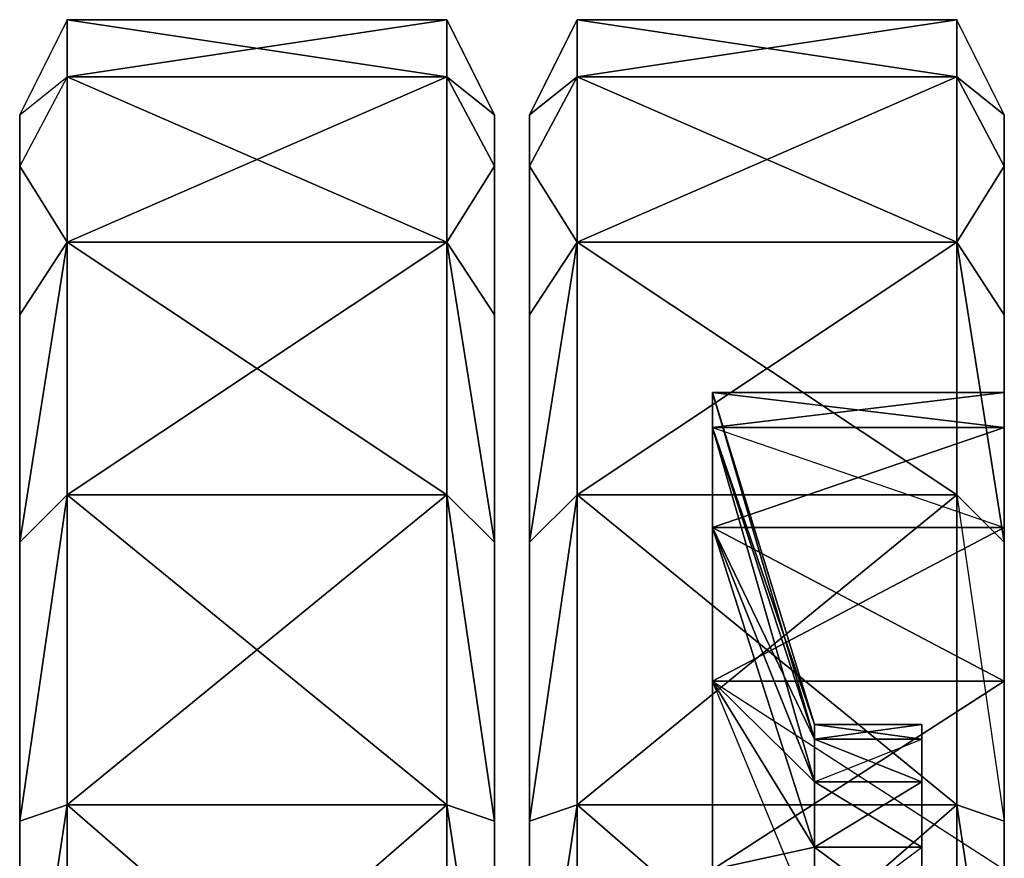
# Model space of a CAD drawing. Units: metres. Extents: x -0.96 to 0.96, y -1.73 to 2.06.
# Drawn here: x 0.44 to 0.75, y -1.22 to -0.96 of the extents above; entities that cross this region are included whole.
import ezdxf

# ---------------------------------------------------------------- set-up
doc = ezdxf.new("R2010")
doc.units = ezdxf.units.M

msp = doc.modelspace()

# ---------------------------------------------------------------- linework, layer by layer
for points in [[(0.457015, -0.974716, 0.415015), (0.457015, -0.956716, 0.312925), (0.44209, -0.986566, 0.312925)], [(0.44209, -0.986566, 0.312925), (0.457015, -0.974716, 0.210836), (0.457015, -0.956716, 0.312925)], [(0.457015, -0.956716, 0.312925), (0.576418, -0.956716, 0.312925), (0.457015, -0.974716, 0.415015)], [(0.457015, -0.974716, 0.210836), (0.576418, -0.974716, 0.210836), (0.457015, -0.956716, 0.312925)], [(0.457015, -0.974716, 0.415015), (0.576418, -0.956716, 0.312925), (0.576418, -0.974716, 0.415015)], [(0.457015, -0.956716, 0.312925), (0.576418, -0.974716, 0.210836), (0.576418, -0.956716, 0.312925)], [(0.576418, -0.974716, 0.415015), (0.591343, -0.986566, 0.312925), (0.576418, -0.956716, 0.312925)], [(0.591343, -0.986566, 0.312925), (0.576418, -0.974716, 0.210836), (0.576418, -0.956716, 0.312925)], [(0.617313, -0.974716, 0.414478), (0.617313, -0.956716, 0.312388), (0.602388, -0.986566, 0.312388)], [(0.617313, -0.974716, 0.210298), (0.602388, -0.986566, 0.312388), (0.617313, -0.956716, 0.312388)], [(0.736716, -0.974716, 0.210298), (0.617313, -0.974716, 0.210298), (0.617313, -0.956716, 0.312388)], [(0.736716, -0.956716, 0.312388), (0.617313, -0.956716, 0.312388), (0.617313, -0.974716, 0.414478)], [(0.736716, -0.974716, 0.210298), (0.617313, -0.956716, 0.312388), (0.736716, -0.956716, 0.312388)], [(0.736716, -0.956716, 0.312388), (0.617313, -0.974716, 0.414478), (0.736716, -0.974716, 0.414478)], [(0.736716, -0.974716, 0.210298), (0.751642, -0.986566, 0.312388), (0.736716, -0.956716, 0.312388)], [(0.736716, -0.974716, 0.414478), (0.751642, -0.986566, 0.312388), (0.736716, -0.956716, 0.312388)], [(0.44209, -1.002775, 0.221045), (0.44209, -0.986566, 0.312925), (0.457015, -0.974716, 0.210836)], [(0.44209, -1.002775, 0.221045), (0.457015, -1.026567, 0.121045), (0.457015, -0.974716, 0.210836)], [(0.44209, -0.986566, 0.312925), (0.457015, -0.974716, 0.415015), (0.44209, -1.002775, 0.404806)], [(0.44209, -1.002775, 0.404806), (0.457015, -1.026567, 0.504806), (0.457015, -0.974716, 0.415015)], [(0.457015, -0.974716, 0.415015), (0.576418, -0.974716, 0.415015), (0.457015, -1.026567, 0.504806)], [(0.457015, -1.026567, 0.121045), (0.576418, -1.026567, 0.121045), (0.457015, -0.974716, 0.210836)], [(0.457015, -1.026567, 0.504806), (0.576418, -0.974716, 0.415015), (0.576418, -1.026567, 0.504806)], [(0.457015, -0.974716, 0.210836), (0.576418, -1.026567, 0.121045), (0.576418, -0.974716, 0.210836)], [(0.591343, -1.002775, 0.404806), (0.576418, -0.974716, 0.415015), (0.591343, -0.986566, 0.312925)], [(0.576418, -1.026567, 0.121045), (0.576418, -0.974716, 0.210836), (0.591343, -1.002775, 0.221045)], [(0.576418, -0.974716, 0.210836), (0.591343, -1.002775, 0.221045), (0.591343, -0.986566, 0.312925)], [(0.576418, -1.026567, 0.504806), (0.591343, -1.002775, 0.404806), (0.576418, -0.974716, 0.415015)], [(0.602388, -1.002775, 0.220507), (0.602388, -0.986566, 0.312388), (0.617313, -0.974716, 0.210298)], [(0.617313, -1.026567, 0.504269), (0.602388, -1.002775, 0.404269), (0.617313, -0.974716, 0.414478)], [(0.617313, -0.974716, 0.414478), (0.602388, -0.986566, 0.312388), (0.602388, -1.002775, 0.404269)], [(0.617313, -1.026567, 0.120507), (0.602388, -1.002775, 0.220507), (0.617313, -0.974716, 0.210298)], [(0.736716, -1.026567, 0.120507), (0.617313, -1.026567, 0.120507), (0.617313, -0.974716, 0.210298)], [(0.736716, -0.974716, 0.414478), (0.617313, -0.974716, 0.414478), (0.617313, -1.026567, 0.504269)], [(0.736716, -1.026567, 0.120507), (0.617313, -0.974716, 0.210298), (0.736716, -0.974716, 0.210298)], [(0.736716, -0.974716, 0.414478), (0.617313, -1.026567, 0.504269), (0.736716, -1.026567, 0.504269)], [(0.736716, -0.974716, 0.210298), (0.751642, -1.002775, 0.220507), (0.751642, -0.986566, 0.312388)], [(0.736716, -1.026567, 0.120507), (0.736716, -0.974716, 0.210298), (0.751642, -1.002775, 0.220507)], [(0.736716, -0.974716, 0.414478), (0.751642, -1.002775, 0.404269), (0.751642, -0.986566, 0.312388)], [(0.736716, -1.026567, 0.504269), (0.751642, -1.002775, 0.404269), (0.736716, -0.974716, 0.414478)], [(0.44209, -1.002775, 0.221045), (0.44209, -1.002775, 0.404806), (0.44209, -0.986566, 0.312925)], [(0.591343, -1.049432, 0.140239), (0.591343, -0.986566, 0.312925), (0.591343, -1.002775, 0.221045)], [(0.591343, -1.120895, 0.080269), (0.591343, -0.986566, 0.312925), (0.591343, -1.049432, 0.140239)], [(0.591343, -1.002775, 0.404806), (0.591343, -1.120895, 0.080269), (0.591343, -0.986566, 0.312925)], [(0.602388, -1.002775, 0.220507), (0.602388, -1.002775, 0.404269), (0.602388, -0.986566, 0.312388)], [(0.751642, -0.986566, 0.312388), (0.751642, -1.049432, 0.139701), (0.751642, -1.002775, 0.220507)], [(0.751642, -0.986566, 0.312388), (0.751642, -1.120895, 0.079731), (0.751642, -1.049432, 0.139701)], [(0.751642, -1.002775, 0.404269), (0.751642, -1.120895, 0.079731), (0.751642, -0.986566, 0.312388)], [(0.44209, -1.30188, 0.048358), (0.44209, -1.30188, 0.577493), (0.44209, -1.002775, 0.404806)], [(0.44209, -1.049432, 0.140239), (0.457015, -1.026567, 0.121045), (0.44209, -1.002775, 0.221045)], [(0.44209, -1.049432, 0.485612), (0.457015, -1.026567, 0.504806), (0.44209, -1.002775, 0.404806)], [(0.44209, -1.002775, 0.404806), (0.44209, -1.208566, 0.577493), (0.44209, -1.049432, 0.485612)], [(0.44209, -1.002775, 0.221045), (0.44209, -1.208566, 0.048358), (0.44209, -1.049432, 0.140239)], [(0.44209, -1.002775, 0.404806), (0.44209, -1.30188, 0.577493), (0.44209, -1.208566, 0.577493)], [(0.44209, -1.002775, 0.221045), (0.44209, -1.30188, 0.048358), (0.44209, -1.208566, 0.048358)], [(0.44209, -1.30188, 0.048358), (0.44209, -1.002775, 0.404806), (0.44209, -1.002775, 0.221045)], [(0.591343, -1.049432, 0.485612), (0.591343, -1.002775, 0.404806), (0.576418, -1.026567, 0.504806)], [(0.576418, -1.026567, 0.121045), (0.591343, -1.002775, 0.221045), (0.591343, -1.049432, 0.140239)], [(0.591343, -1.07388, 0.312925), (0.591343, -1.084805, 0.374955), (0.591343, -1.002775, 0.404806)], [(0.591343, -1.120895, 0.545582), (0.591343, -1.002775, 0.404806), (0.591343, -1.049432, 0.485612)], [(0.591343, -1.208566, 0.577493), (0.591343, -1.002775, 0.404806), (0.591343, -1.120895, 0.545582)], [(0.591343, -1.164537, 0.46997), (0.591343, -1.002775, 0.404806), (0.591343, -1.208566, 0.577493)], [(0.591343, -1.116298, 0.429493), (0.591343, -1.002775, 0.404806), (0.591343, -1.164537, 0.46997)], [(0.591343, -1.084805, 0.374955), (0.591343, -1.002775, 0.404806), (0.591343, -1.116298, 0.429493)], [(0.591343, -1.084805, 0.250896), (0.591343, -1.002775, 0.404806), (0.591343, -1.120895, 0.080269)], [(0.591343, -1.07388, 0.312925), (0.591343, -1.002775, 0.404806), (0.591343, -1.084805, 0.250896)], [(0.617313, -1.026567, 0.504269), (0.602388, -1.049432, 0.485075), (0.602388, -1.002775, 0.404269)], [(0.617313, -1.026567, 0.120507), (0.602388, -1.049432, 0.139701), (0.602388, -1.002775, 0.220507)], [(0.602388, -1.30188, 0.576955), (0.602388, -1.30188, 0.047821), (0.602388, -1.002775, 0.220507)], [(0.602388, -1.002775, 0.404269), (0.602388, -1.208566, 0.576955), (0.602388, -1.049432, 0.485075)], [(0.602388, -1.208566, 0.047821), (0.602388, -1.002775, 0.220507), (0.602388, -1.049432, 0.139701)], [(0.602388, -1.002775, 0.404269), (0.602388, -1.30188, 0.576955), (0.602388, -1.208566, 0.576955)], [(0.602388, -1.002775, 0.220507), (0.602388, -1.30188, 0.047821), (0.602388, -1.208566, 0.047821)], [(0.602388, -1.002775, 0.220507), (0.602388, -1.30188, 0.576955), (0.602388, -1.002775, 0.404269)], [(0.751642, -1.049432, 0.485075), (0.751642, -1.002775, 0.404269), (0.736716, -1.026567, 0.504269)], [(0.736716, -1.026567, 0.120507), (0.751642, -1.002775, 0.220507), (0.751642, -1.049432, 0.139701)], [(0.751642, -1.07388, 0.312388), (0.751642, -1.084805, 0.374418), (0.751642, -1.002775, 0.404269)], [(0.751642, -1.120895, 0.545045), (0.751642, -1.002775, 0.404269), (0.751642, -1.049432, 0.485075)], [(0.751642, -1.208566, 0.576955), (0.751642, -1.002775, 0.404269), (0.751642, -1.120895, 0.545045)], [(0.751642, -1.002775, 0.404269), (0.751642, -1.164537, 0.469433), (0.751642, -1.208566, 0.576955)], [(0.751642, -1.002775, 0.404269), (0.751642, -1.116298, 0.428955), (0.751642, -1.164537, 0.469433)], [(0.751642, -1.002775, 0.404269), (0.751642, -1.084805, 0.374418), (0.751642, -1.116298, 0.428955)], [(0.751642, -1.002775, 0.404269), (0.751642, -1.084805, 0.250358), (0.751642, -1.120895, 0.079731)], [(0.751642, -1.002775, 0.404269), (0.751642, -1.07388, 0.312388), (0.751642, -1.084805, 0.250358)], [(0.44209, -1.120895, 0.080269), (0.457015, -1.105969, 0.054418), (0.457015, -1.026567, 0.121045)], [(0.44209, -1.049432, 0.485612), (0.44209, -1.120895, 0.545582), (0.457015, -1.026567, 0.504806)], [(0.44209, -1.120895, 0.080269), (0.457015, -1.026567, 0.121045), (0.44209, -1.049432, 0.140239)], [(0.44209, -1.120895, 0.545582), (0.457015, -1.026567, 0.504806), (0.457015, -1.105969, 0.571433)], [(0.457015, -1.026567, 0.504806), (0.576418, -1.026567, 0.504806), (0.457015, -1.105969, 0.571433)], [(0.457015, -1.105969, 0.054418), (0.576418, -1.105969, 0.054418), (0.457015, -1.026567, 0.121045)], [(0.457015, -1.105969, 0.571433), (0.576418, -1.026567, 0.504806), (0.576418, -1.105969, 0.571433)], [(0.457015, -1.026567, 0.121045), (0.576418, -1.105969, 0.054418), (0.576418, -1.026567, 0.121045)], [(0.576418, -1.026567, 0.504806), (0.591343, -1.049432, 0.485612), (0.591343, -1.120895, 0.545582)], [(0.576418, -1.105969, 0.054418), (0.576418, -1.026567, 0.121045), (0.591343, -1.120895, 0.080269)], [(0.591343, -1.120895, 0.545582), (0.576418, -1.026567, 0.504806), (0.576418, -1.105969, 0.571433)], [(0.591343, -1.120895, 0.080269), (0.576418, -1.026567, 0.121045), (0.591343, -1.049432, 0.140239)], [(0.602388, -1.049432, 0.485075), (0.602388, -1.120895, 0.545045), (0.617313, -1.026567, 0.504269)], [(0.617313, -1.105969, 0.05388), (0.602388, -1.120895, 0.079731), (0.617313, -1.026567, 0.120507)], [(0.617313, -1.026567, 0.504269), (0.602388, -1.120895, 0.545045), (0.617313, -1.105969, 0.570896)], [(0.617313, -1.026567, 0.120507), (0.602388, -1.120895, 0.079731), (0.602388, -1.049432, 0.139701)], [(0.736716, -1.105969, 0.05388), (0.617313, -1.105969, 0.05388), (0.617313, -1.026567, 0.120507)], [(0.736716, -1.026567, 0.504269), (0.617313, -1.026567, 0.504269), (0.617313, -1.105969, 0.570896)], [(0.736716, -1.105969, 0.05388), (0.617313, -1.026567, 0.120507), (0.736716, -1.026567, 0.120507)], [(0.736716, -1.026567, 0.504269), (0.617313, -1.105969, 0.570896), (0.736716, -1.105969, 0.570896)], [(0.736716, -1.105969, 0.05388), (0.736716, -1.026567, 0.120507), (0.751642, -1.120895, 0.079731)], [(0.736716, -1.026567, 0.504269), (0.751642, -1.049432, 0.485075), (0.751642, -1.120895, 0.545045)], [(0.736716, -1.026567, 0.120507), (0.751642, -1.120895, 0.079731), (0.751642, -1.049432, 0.139701)], [(0.736716, -1.026567, 0.504269), (0.751642, -1.120895, 0.545045), (0.736716, -1.105969, 0.570896)], [(0.44209, -1.049432, 0.485612), (0.44209, -1.208566, 0.577493), (0.44209, -1.120895, 0.545582)], [(0.44209, -1.049432, 0.140239), (0.44209, -1.208566, 0.048358), (0.44209, -1.120895, 0.080269)], [(0.602388, -1.049432, 0.485075), (0.602388, -1.208566, 0.576955), (0.602388, -1.120895, 0.545045)], [(0.602388, -1.208566, 0.047821), (0.602388, -1.049432, 0.139701), (0.602388, -1.120895, 0.079731)], [(0.69194, -1.182805, 0.337463), (0.69194, -1.178148, 0.311104), (0.659851, -1.07388, 0.312209)], [(0.659851, -1.084805, 0.250179), (0.751642, -1.084805, 0.250358), (0.659851, -1.07388, 0.312209)], [(0.659851, -1.07388, 0.312209), (0.751642, -1.07388, 0.312388), (0.659851, -1.084805, 0.374239)], [(0.69194, -1.182805, 0.337463), (0.659851, -1.07388, 0.312209), (0.659851, -1.084805, 0.374239)], [(0.69194, -1.178148, 0.311104), (0.659851, -1.084805, 0.250179), (0.659851, -1.07388, 0.312209)], [(0.659851, -1.07388, 0.312209), (0.659851, -1.116298, 0.428776), (0.659851, -1.084805, 0.374239)], [(0.659851, -1.07388, 0.312209), (0.659851, -1.164536, 0.469254), (0.659851, -1.116298, 0.428776)], [(0.659851, -1.084805, 0.250179), (0.659851, -1.164536, 0.469254), (0.659851, -1.07388, 0.312209)], [(0.659851, -1.07388, 0.312209), (0.751642, -1.084805, 0.250358), (0.751642, -1.07388, 0.312388)], [(0.659851, -1.084805, 0.374239), (0.751642, -1.07388, 0.312388), (0.751642, -1.084805, 0.374418)], [(0.591343, -1.084805, 0.250896), (0.591343, -1.120895, 0.080269), (0.591343, -1.116298, 0.196358)], [(0.69194, -1.196178, 0.360657), (0.69194, -1.182805, 0.337463), (0.659851, -1.084805, 0.374239)], [(0.69194, -1.182805, 0.284746), (0.659851, -1.084805, 0.250179), (0.69194, -1.178148, 0.311104)], [(0.659851, -1.436566, 0.312209), (0.659851, -1.084805, 0.250179), (0.659851, -1.164536, 0.469254)], [(0.751642, -1.116298, 0.195821), (0.751642, -1.084805, 0.250358), (0.659851, -1.084805, 0.250179)], [(0.659851, -1.084805, 0.374239), (0.751642, -1.084805, 0.374418), (0.659851, -1.116298, 0.428776)], [(0.69194, -1.196178, 0.360657), (0.659851, -1.084805, 0.374239), (0.659851, -1.116298, 0.428776)], [(0.69194, -1.182805, 0.284746), (0.659851, -1.116298, 0.195642), (0.659851, -1.084805, 0.250179)], [(0.659851, -1.164536, 0.155164), (0.659851, -1.084805, 0.250179), (0.659851, -1.116298, 0.195642)], [(0.659851, -1.22373, 0.133612), (0.659851, -1.084805, 0.250179), (0.659851, -1.164536, 0.155164)], [(0.659851, -1.436566, 0.312209), (0.659851, -1.084805, 0.250179), (0.659851, -1.22373, 0.133612)], [(0.659851, -1.084805, 0.250179), (0.751642, -1.116298, 0.195821), (0.659851, -1.116298, 0.195642)], [(0.659851, -1.116298, 0.428776), (0.751642, -1.084805, 0.374418), (0.751642, -1.116298, 0.428955)], [(0.751642, -1.120895, 0.079731), (0.751642, -1.084805, 0.250358), (0.751642, -1.116298, 0.195821)], [(0.44209, -1.208566, 0.048358), (0.457015, -1.203402, 0.018955), (0.457015, -1.105969, 0.054418)], [(0.44209, -1.208566, 0.577493), (0.457015, -1.203402, 0.606895), (0.457015, -1.105969, 0.571433)], [(0.44209, -1.208566, 0.048358), (0.457015, -1.105969, 0.054418), (0.44209, -1.120895, 0.080269)], [(0.44209, -1.208566, 0.577493), (0.457015, -1.105969, 0.571433), (0.44209, -1.120895, 0.545582)], [(0.457015, -1.105969, 0.571433), (0.576418, -1.105969, 0.571433), (0.457015, -1.203402, 0.606895)], [(0.457015, -1.203402, 0.018955), (0.576418, -1.203402, 0.018955), (0.457015, -1.105969, 0.054418)], [(0.457015, -1.203402, 0.606895), (0.576418, -1.105969, 0.571433), (0.576418, -1.203402, 0.606895)], [(0.457015, -1.105969, 0.054418), (0.576418, -1.203402, 0.018955), (0.576418, -1.105969, 0.054418)], [(0.591343, -1.208566, 0.577493), (0.591343, -1.120895, 0.545582), (0.576418, -1.105969, 0.571433)], [(0.576418, -1.203402, 0.018955), (0.576418, -1.105969, 0.054418), (0.591343, -1.208566, 0.048358)], [(0.591343, -1.208566, 0.577493), (0.576418, -1.105969, 0.571433), (0.576418, -1.203402, 0.606895)], [(0.591343, -1.208566, 0.048358), (0.576418, -1.105969, 0.054418), (0.591343, -1.120895, 0.080269)], [(0.617313, -1.203402, 0.606358), (0.602388, -1.208566, 0.576955), (0.617313, -1.105969, 0.570896)], [(0.617313, -1.203402, 0.018418), (0.602388, -1.208566, 0.047821), (0.617313, -1.105969, 0.05388)], [(0.617313, -1.105969, 0.570896), (0.602388, -1.208566, 0.576955), (0.602388, -1.120895, 0.545045)], [(0.617313, -1.105969, 0.05388), (0.602388, -1.208566, 0.047821), (0.602388, -1.120895, 0.079731)], [(0.736716, -1.203402, 0.018418), (0.617313, -1.203402, 0.018418), (0.617313, -1.105969, 0.05388)], [(0.736716, -1.105969, 0.570896), (0.617313, -1.105969, 0.570896), (0.617313, -1.203402, 0.606358)], [(0.736716, -1.203402, 0.018418), (0.617313, -1.105969, 0.05388), (0.736716, -1.105969, 0.05388)], [(0.736716, -1.105969, 0.570896), (0.617313, -1.203402, 0.606358), (0.736716, -1.203402, 0.606358)], [(0.736716, -1.203402, 0.018418), (0.736716, -1.105969, 0.05388), (0.751642, -1.208566, 0.047821)], [(0.751642, -1.208566, 0.576955), (0.751642, -1.120895, 0.545045), (0.736716, -1.105969, 0.570896)], [(0.736716, -1.105969, 0.05388), (0.751642, -1.208566, 0.047821), (0.751642, -1.120895, 0.079731)], [(0.736716, -1.105969, 0.570896), (0.751642, -1.208566, 0.576955), (0.736716, -1.203402, 0.606358)], [(0.591343, -1.116298, 0.196358), (0.591343, -1.120895, 0.080269), (0.591343, -1.164537, 0.155881)], [(0.69194, -1.216686, 0.377851), (0.69194, -1.196178, 0.360657), (0.659851, -1.116298, 0.428776)], [(0.69194, -1.196178, 0.261582), (0.659851, -1.116298, 0.195642), (0.69194, -1.182805, 0.284746)], [(0.659851, -1.164536, 0.155164), (0.751642, -1.164536, 0.155343), (0.659851, -1.116298, 0.195642)], [(0.659851, -1.116298, 0.428776), (0.751642, -1.116298, 0.428955), (0.659851, -1.164536, 0.469254)], [(0.69194, -1.216686, 0.377851), (0.659851, -1.116298, 0.428776), (0.659851, -1.164536, 0.469254)], [(0.69194, -1.196178, 0.261582), (0.659851, -1.164536, 0.155164), (0.659851, -1.116298, 0.195642)], [(0.659851, -1.116298, 0.195642), (0.751642, -1.164536, 0.155343), (0.751642, -1.116298, 0.195821)], [(0.659851, -1.164536, 0.469254), (0.751642, -1.116298, 0.428955), (0.751642, -1.164536, 0.469433)], [(0.751642, -1.120895, 0.079731), (0.751642, -1.116298, 0.195821), (0.751642, -1.164537, 0.155343)], [(0.591343, -1.30188, 0.048358), (0.591343, -1.120895, 0.080269), (0.591343, -1.208566, 0.048358)], [(0.591343, -1.164537, 0.155881), (0.591343, -1.120895, 0.080269), (0.591343, -1.30188, 0.048358)], [(0.751642, -1.120895, 0.079731), (0.751642, -1.30188, 0.047821), (0.751642, -1.208566, 0.047821)], [(0.751642, -1.120895, 0.079731), (0.751642, -1.164537, 0.155343), (0.751642, -1.30188, 0.047821)], [(0.591343, -1.164537, 0.155881), (0.591343, -1.30188, 0.048358), (0.591343, -1.223731, 0.134328)], [(0.591343, -1.164537, 0.46997), (0.591343, -1.208566, 0.577493), (0.591343, -1.223731, 0.491522)], [(0.69194, -1.216686, 0.377851), (0.69194, -1.24185, 0.387015), (0.659851, -1.164536, 0.469254)], [(0.69194, -1.216686, 0.244358), (0.659851, -1.164536, 0.155164), (0.69194, -1.196178, 0.261582)], [(0.751642, -1.22373, 0.133791), (0.751642, -1.164536, 0.155343), (0.659851, -1.164536, 0.155164)], [(0.659851, -1.164536, 0.469254), (0.751642, -1.164536, 0.469433), (0.659851, -1.22373, 0.490806)], [(0.69194, -1.24185, 0.387015), (0.659851, -1.164536, 0.469254), (0.659851, -1.22373, 0.490806)], [(0.69194, -1.216686, 0.244358), (0.659851, -1.22373, 0.133612), (0.659851, -1.164536, 0.155164)], [(0.659851, -1.286716, 0.490806), (0.659851, -1.164536, 0.469254), (0.659851, -1.22373, 0.490806)], [(0.659851, -1.436566, 0.312209), (0.659851, -1.164536, 0.469254), (0.659851, -1.286716, 0.490806)], [(0.659851, -1.164536, 0.155164), (0.751642, -1.22373, 0.133791), (0.659851, -1.22373, 0.133612)], [(0.659851, -1.22373, 0.490806), (0.751642, -1.164536, 0.469433), (0.751642, -1.22373, 0.490985)], [(0.751642, -1.30188, 0.047821), (0.751642, -1.164537, 0.155343), (0.751642, -1.223731, 0.133791)], [(0.751642, -1.208566, 0.576955), (0.751642, -1.164537, 0.469433), (0.751642, -1.223731, 0.490985)], [(0.69194, -1.178148, 0.311104), (0.725702, -1.178148, 0.309672), (0.725702, -1.182805, 0.33603)], [(0.69194, -1.182805, 0.284746), (0.725702, -1.182805, 0.283313), (0.725702, -1.178148, 0.309672)], [(0.69194, -1.178148, 0.311104), (0.725702, -1.182805, 0.33603), (0.69194, -1.182805, 0.337463)], [(0.69194, -1.182805, 0.284746), (0.725702, -1.178148, 0.309672), (0.69194, -1.178148, 0.311104)], [(0.725702, -1.196178, 0.359224), (0.725702, -1.178148, 0.309672), (0.725702, -1.182805, 0.33603)], [(0.725702, -1.216686, 0.376418), (0.725702, -1.178148, 0.309672), (0.725702, -1.196178, 0.359224)], [(0.725702, -1.216686, 0.376418), (0.725702, -1.182805, 0.283313), (0.725702, -1.178148, 0.309672)], [(0.69194, -1.182805, 0.337463), (0.725702, -1.182805, 0.33603), (0.725702, -1.196178, 0.359224)], [(0.69194, -1.182805, 0.284746), (0.69194, -1.196178, 0.261582), (0.725702, -1.182805, 0.283313)], [(0.69194, -1.182805, 0.337463), (0.725702, -1.196178, 0.359224), (0.69194, -1.196178, 0.360657)], [(0.69194, -1.196178, 0.261582), (0.725702, -1.182805, 0.283313), (0.725702, -1.196178, 0.260119)], [(0.725702, -1.182805, 0.283313), (0.725702, -1.332298, 0.309672), (0.725702, -1.268596, 0.385582)], [(0.725702, -1.182805, 0.283313), (0.725702, -1.216686, 0.242925), (0.725702, -1.196178, 0.260119)], [(0.725702, -1.182805, 0.283313), (0.725702, -1.24185, 0.233761), (0.725702, -1.216686, 0.242925)], [(0.725702, -1.182805, 0.283313), (0.725702, -1.332298, 0.309672), (0.725702, -1.24185, 0.233761)], [(0.725702, -1.268596, 0.385582), (0.725702, -1.182805, 0.283313), (0.725702, -1.216686, 0.376418)], [(0.69194, -1.196178, 0.360657), (0.725702, -1.196178, 0.359224), (0.725702, -1.216686, 0.376418)], [(0.69194, -1.216686, 0.244358), (0.725702, -1.216686, 0.242925), (0.725702, -1.196178, 0.260119)], [(0.69194, -1.196178, 0.360657), (0.725702, -1.216686, 0.376418), (0.69194, -1.216686, 0.377851)], [(0.69194, -1.216686, 0.244358), (0.725702, -1.196178, 0.260119), (0.69194, -1.196178, 0.261582)], [(0.457015, -1.203402, 0.018955), (0.457015, -1.307044, 0.018955), (0.44209, -1.30188, 0.048358)], [(0.44209, -1.30188, 0.577493), (0.457015, -1.307044, 0.606895), (0.457015, -1.203402, 0.606895)], [(0.44209, -1.30188, 0.048358), (0.457015, -1.203402, 0.018955), (0.44209, -1.208566, 0.048358)], [(0.44209, -1.30188, 0.577493), (0.457015, -1.203402, 0.606895), (0.44209, -1.208566, 0.577493)], [(0.457015, -1.203402, 0.606895), (0.576418, -1.203402, 0.606895), (0.457015, -1.307044, 0.606895)], [(0.457015, -1.307044, 0.018955), (0.576418, -1.307044, 0.018955), (0.457015, -1.203402, 0.018955)], [(0.457015, -1.307044, 0.606895), (0.576418, -1.203402, 0.606895), (0.576418, -1.307044, 0.606895)], [(0.457015, -1.203402, 0.018955), (0.576418, -1.307044, 0.018955), (0.576418, -1.203402, 0.018955)], [(0.591343, -1.30188, 0.577493), (0.591343, -1.208566, 0.577493), (0.576418, -1.203402, 0.606895)], [(0.591343, -1.208566, 0.048358), (0.576418, -1.203402, 0.018955), (0.591343, -1.30188, 0.048358)], [(0.591343, -1.30188, 0.577493), (0.576418, -1.203402, 0.606895), (0.576418, -1.307044, 0.606895)], [(0.591343, -1.30188, 0.048358), (0.576418, -1.203402, 0.018955), (0.576418, -1.307044, 0.018955)], [(0.617313, -1.307044, 0.606358), (0.602388, -1.30188, 0.576955), (0.617313, -1.203402, 0.606358)], [(0.617313, -1.307044, 0.018418), (0.617313, -1.203402, 0.018418), (0.602388, -1.30188, 0.047821)], [(0.617313, -1.203402, 0.606358), (0.602388, -1.30188, 0.576955), (0.602388, -1.208566, 0.576955)], [(0.617313, -1.203402, 0.018418), (0.602388, -1.30188, 0.047821), (0.602388, -1.208566, 0.047821)], [(0.736716, -1.307044, 0.018418), (0.617313, -1.307044, 0.018418), (0.617313, -1.203402, 0.018418)], [(0.736716, -1.203402, 0.606358), (0.617313, -1.203402, 0.606358), (0.617313, -1.307044, 0.606358)], [(0.736716, -1.307044, 0.018418), (0.617313, -1.203402, 0.018418), (0.736716, -1.203402, 0.018418)], [(0.736716, -1.203402, 0.606358), (0.617313, -1.307044, 0.606358), (0.736716, -1.307044, 0.606358)], [(0.736716, -1.203402, 0.018418), (0.751642, -1.208566, 0.047821), (0.751642, -1.30188, 0.047821)], [(0.751642, -1.30188, 0.576955), (0.751642, -1.208566, 0.576955), (0.736716, -1.203402, 0.606358)], [(0.736716, -1.203402, 0.018418), (0.751642, -1.30188, 0.047821), (0.736716, -1.307044, 0.018418)], [(0.736716, -1.203402, 0.606358), (0.751642, -1.30188, 0.576955), (0.736716, -1.307044, 0.606358)], [(0.591343, -1.389552, 0.545582), (0.591343, -1.208566, 0.577493), (0.591343, -1.30188, 0.577493)], [(0.591343, -1.34588, 0.46997), (0.591343, -1.208566, 0.577493), (0.591343, -1.389552, 0.545582)], [(0.591343, -1.286716, 0.491522), (0.591343, -1.208566, 0.577493), (0.591343, -1.34588, 0.46997)], [(0.591343, -1.223731, 0.491522), (0.591343, -1.208566, 0.577493), (0.591343, -1.286716, 0.491522)], [(0.751642, -1.389552, 0.545045), (0.751642, -1.208566, 0.576955), (0.751642, -1.30188, 0.576955)], [(0.751642, -1.208566, 0.576955), (0.751642, -1.34588, 0.469433), (0.751642, -1.389552, 0.545045)], [(0.751642, -1.208566, 0.576955), (0.751642, -1.286716, 0.490985), (0.751642, -1.34588, 0.469433)], [(0.751642, -1.208566, 0.576955), (0.751642, -1.223731, 0.490985), (0.751642, -1.286716, 0.490985)], [(0.69194, -1.24185, 0.235224), (0.659851, -1.22373, 0.133612), (0.69194, -1.216686, 0.244358)], [(0.69194, -1.216686, 0.377851), (0.725702, -1.216686, 0.376418), (0.725702, -1.24185, 0.385582)], [(0.69194, -1.216686, 0.244358), (0.69194, -1.24185, 0.235224), (0.725702, -1.216686, 0.242925)], [(0.69194, -1.216686, 0.377851), (0.725702, -1.24185, 0.385582), (0.69194, -1.24185, 0.387015)], [(0.69194, -1.24185, 0.235224), (0.725702, -1.216686, 0.242925), (0.725702, -1.24185, 0.233761)], [(0.725702, -1.268596, 0.385582), (0.725702, -1.216686, 0.376418), (0.725702, -1.24185, 0.385582)]]:
    msp.add_3dface(points)

doc.saveas('drawing.dxf')
